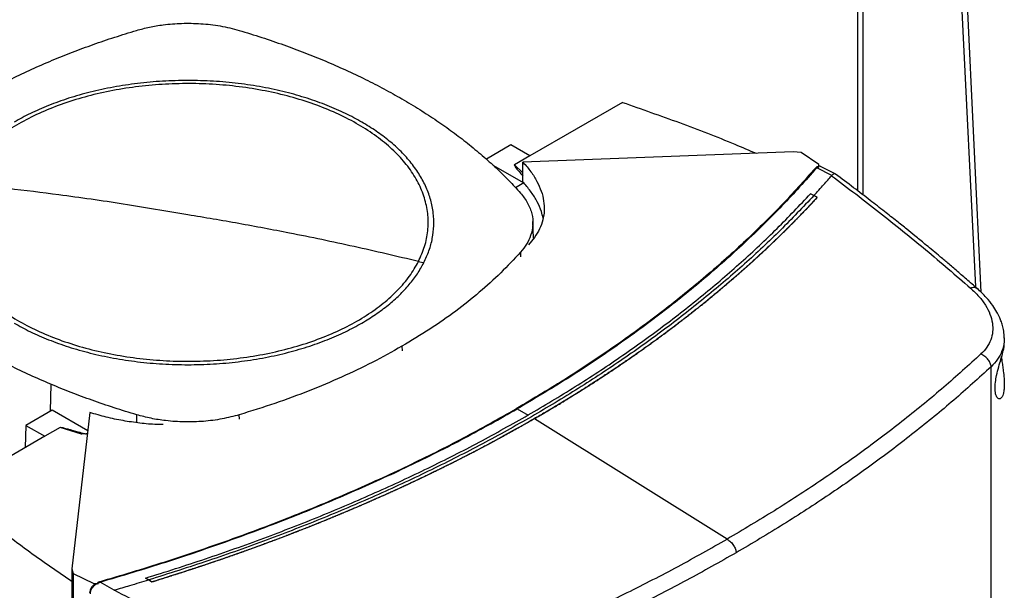
# Model space of a CAD drawing. Extents: x 0.4 to 10.6, y 0.4 to 8.1.
# Drawn here: x 3.6 to 4, y 6.3 to 6.6 of the extents above; entities that cross this region are included whole.
import ezdxf

# ---------------------------------------------------------------- set-up
doc = ezdxf.new("R2010")
doc.units = 0
doc.linetypes.add('SLD-SOLID', pattern=[0])
doc.layers.get('0').update_dxf_attribs({"linetype": 'CONTINUOUS'})

msp = doc.modelspace()

# ---------------------------------------------------------------- linework, layer by layer
at = {"color": 7, "linetype": 'SLD-SOLID'}
for p, q in [((3.95262, 6.87976), (3.95262, 6.50347)), ((3.99105, 6.82143), (4.00874, 6.45735)), ((3.98866, 6.82006), (4.00617, 6.45978)), ((3.84575, 6.54356), (3.80367, 6.51927)), ((3.79508, 6.52423), (3.78391, 6.51778)), ((3.80367, 6.51927), (3.79508, 6.52423)), ((3.80367, 6.51927), (3.79664, 6.51521)), ((3.92333, 6.52111), (3.80053, 6.51639)), ((3.927, 6.52081), (3.92333, 6.52111)), ((3.93499, 6.51538), (3.927, 6.52081)), ((3.78684, 6.51513), (3.80092, 6.50701)), ((3.80053, 6.50742), (3.80053, 6.51639)), ((3.93463, 6.51433), (3.93405, 6.51384)), ((3.94087, 6.51033), (3.93405, 6.51384)), ((3.93463, 6.51433), (3.93503, 6.51416)), ((3.93503, 6.51416), (3.93499, 6.51538)), ((3.93507, 6.51455), (3.93501, 6.51465)), ((3.93503, 6.51416), (3.93507, 6.51455)), ((3.93508, 6.51448), (3.93508, 6.51468)), ((3.94247, 6.51106), (3.93578, 6.51451)), ((3.94087, 6.51032), (3.94082, 6.51028)), ((3.80093, 6.50697), (3.79718, 6.5048)), ((3.80092, 6.50701), (3.80053, 6.50742)), ((3.93277, 6.50129), (3.93129, 6.5021)), ((3.93424, 6.50039), (3.93277, 6.50129)), ((3.93424, 6.50036), (3.93424, 6.50039)), ((3.80525, 6.48195), (3.80501, 6.4895)), ((3.8057, 6.48228), (3.80301, 6.47893)), ((4.0192, 6.43669), (4.0192, 6.43654)), ((4.01803, 6.4277), (4.01819, 6.42649)), ((4.01332, 6.08036), (4.01332, 6.42352)), ((3.58654, 6.40384), (3.57454, 6.39691)), ((3.6027, 6.39451), (3.58654, 6.40384)), ((3.60365, 6.40274), (3.59548, 6.33185)), ((3.79789, 6.40438), (3.80293, 6.40163)), ((3.57454, 6.39691), (3.57431, 6.38686)), ((3.57454, 6.39691), (3.58313, 6.39195)), ((3.59016, 6.39601), (3.58313, 6.39195)), ((3.59989, 6.39286), (3.59016, 6.39601)), ((3.80579, 6.39999), (3.80579, 6.39995)), ((3.89335, 6.34529), (3.80579, 6.39995)), ((3.58313, 6.39195), (3.54105, 6.36766)), ((3.60243, 6.39308), (3.59989, 6.39286)), ((3.59546, 6.33144), (3.59546, 6.2414)), ((3.59548, 6.33185), (3.59599, 6.32972)), ((3.59599, 6.32972), (3.60541, 6.32511)), ((3.59599, 6.32972), (3.59599, 6.24095)), ((3.60541, 6.32511), (3.60752, 6.32509)), ((3.60541, 6.32511), (3.60541, 6.32442)), ((3.60541, 6.32442), (3.60643, 6.32482)), ((3.60643, 6.32482), (3.60752, 6.32509)), ((3.60722, 6.32532), (3.60827, 6.32577)), ((3.60752, 6.32509), (3.60722, 6.32532)), ((3.61472, 6.32204), (3.60827, 6.32577)), ((3.62892, 6.32754), (3.63039, 6.32673)), ((3.62892, 6.32754), (3.62892, 6.32752)), ((3.63039, 6.32672), (3.62892, 6.32752)), ((3.63039, 6.32673), (3.63186, 6.32583)), ((3.63186, 6.3258), (3.63039, 6.32672)), ((3.63189, 6.32584), (3.63186, 6.32583)), ((3.63186, 6.32583), (3.63186, 6.3258)), ((3.61472, 6.32204), (3.6148, 6.32207))]:
    msp.add_line(p, q, dxfattribs=at)
at = {"color": 8, "linetype": 'SLD-SOLID'}
for p, q in [((3.95525, 6.50145), (3.95525, 6.87608)), ((3.79664, 6.51521), (3.80053, 6.51166)), ((3.79939, 6.47551), (3.79944, 6.47352)), ((3.7455, 6.43284), (3.74554, 6.43084)), ((4.01776, 6.42673), (4.01819, 6.42649)), ((3.58587, 6.41561), (3.58565, 6.40333)), ((3.62494, 6.39816), (3.62499, 6.40172)), ((3.67162, 6.39973), (3.67159, 6.40173))]:
    msp.add_line(p, q, dxfattribs=at)
at = {"color": 7, "linetype": 'SLD-SOLID'}
for points, knots in [([(3.62487, 6.57625), (3.62681, 6.57677), (3.63071, 6.57783), (3.63759, 6.57896), (3.64544, 6.5796), (3.65271, 6.57947), (3.65854, 6.57893), (3.66294, 6.57829), (3.66729, 6.57742), (3.67008, 6.57665), (3.67147, 6.57626)], [0, 0, 0, 0, 0.132326, 0.266787, 0.442197, 0.622693, 0.715503, 0.808313, 0.904157, 1, 1, 1, 1]), ([(3.55096, 6.54514), (3.55375, 6.54672), (3.55933, 6.54987), (3.56811, 6.55435), (3.57717, 6.55864), (3.58638, 6.56265), (3.59573, 6.56641), (3.6052, 6.56991), (3.61489, 6.57321), (3.62155, 6.57524), (3.62487, 6.57625)], [0, 0, 0, 0, 0.127416, 0.255034, 0.38245, 0.510067, 0.632193, 0.754319, 0.877159, 1, 1, 1, 1]), ([(3.67147, 6.57626), (3.67491, 6.57522), (3.6818, 6.57312), (3.69174, 6.56972), (3.70137, 6.56616), (3.70752, 6.56364), (3.71059, 6.56237)], [0, 0, 0, 0, 0.253901, 0.507802, 0.75372, 1, 1, 1, 1]), ([(3.71059, 6.56237), (3.71372, 6.56103), (3.71997, 6.55834), (3.72887, 6.55409), (3.73742, 6.54971), (3.74281, 6.54667), (3.74551, 6.54515)], [0, 0, 0, 0, 0.254211, 0.508421, 0.75403, 1, 1, 1, 1]), ([(3.72727, 6.53462), (3.72484, 6.53595), (3.71989, 6.53866), (3.71157, 6.54227), (3.70248, 6.54553), (3.69263, 6.54833), (3.68214, 6.55059), (3.67114, 6.55226), (3.65978, 6.55329), (3.64823, 6.55363), (3.63669, 6.55329), (3.62533, 6.55226), (3.61432, 6.55059), (3.60383, 6.54833), (3.59398, 6.54553), (3.58489, 6.54227), (3.57657, 6.53866), (3.57162, 6.53595), (3.56919, 6.53462)], [0, 0, 0, 0, 0.057284, 0.116497, 0.177468, 0.239987, 0.303803, 0.368625, 0.434137, 0.5, 0.565863, 0.631375, 0.696197, 0.760013, 0.822532, 0.883503, 0.942716, 1, 1, 1, 1]), ([(3.75302, 6.47132), (3.75404, 6.4736), (3.75609, 6.47817), (3.75745, 6.48522), (3.75753, 6.4923), (3.75621, 6.49934), (3.75354, 6.50626), (3.74954, 6.51296), (3.74427, 6.51936), (3.73779, 6.52537), (3.73019, 6.53093), (3.72155, 6.53597), (3.712, 6.54041), (3.70164, 6.54421), (3.69061, 6.54732), (3.67904, 6.54969), (3.66709, 6.5513), (3.6549, 6.55213), (3.64263, 6.55216), (3.63043, 6.5514), (3.61845, 6.54986), (3.60685, 6.54755), (3.59576, 6.54451), (3.58534, 6.54077), (3.57571, 6.53638), (3.56699, 6.53139), (3.55929, 6.52588), (3.55273, 6.51989), (3.54727, 6.51354), (3.54472, 6.50906), (3.54344, 6.50682)], [0, 0, 0, 0, 0.035714, 0.071429, 0.107143, 0.142857, 0.178572, 0.214286, 0.25, 0.285714, 0.321428, 0.357143, 0.392857, 0.428572, 0.464286, 0.5, 0.535714, 0.571428, 0.607143, 0.642857, 0.678572, 0.714286, 0.75, 0.785714, 0.821428, 0.857143, 0.892857, 0.928571, 0.964286, 1, 1, 1, 1]), ([(3.74551, 6.54515), (3.74823, 6.54354), (3.75368, 6.54032), (3.76132, 6.53532), (3.7686, 6.53023), (3.7731, 6.52674), (3.77535, 6.52499)], [0, 0, 0, 0, 0.254211, 0.508421, 0.75403, 1, 1, 1, 1]), ([(3.84575, 6.54356), (3.85441, 6.54054), (3.87178, 6.53449), (3.89196, 6.52671), (3.90327, 6.52184), (3.90646, 6.52046)], [0, 0, 0, 0, 0.416717, 0.835428, 1, 1, 1, 1]), ([(3.75549, 6.47082), (3.75632, 6.47262), (3.75799, 6.47624), (3.75946, 6.48184), (3.76014, 6.48757), (3.7599, 6.49338), (3.75876, 6.49921), (3.75669, 6.50498), (3.75371, 6.51061), (3.74988, 6.51604), (3.74525, 6.52121), (3.7399, 6.52605), (3.73396, 6.53056), (3.72949, 6.53327), (3.72727, 6.53462)], [0, 0, 0, 0, 0.080697, 0.162537, 0.245443, 0.329883, 0.414765, 0.5, 0.585231, 0.670113, 0.754557, 0.837459, 0.919301, 1, 1, 1, 1]), ([(3.77535, 6.52499), (3.7776, 6.52316), (3.78211, 6.5195), (3.78832, 6.51387), (3.79414, 6.50819), (3.79765, 6.50433), (3.79941, 6.50241)], [0, 0, 0, 0, 0.253901, 0.507802, 0.75372, 1, 1, 1, 1]), ([(3.79664, 6.51521), (3.79664, 6.51521), (3.79662, 6.5152), (3.7966, 6.51517), (3.79659, 6.51509), (3.79667, 6.51484), (3.79698, 6.51435), (3.79768, 6.51341), (3.79889, 6.51196), (3.79993, 6.51078), (3.80053, 6.5101)], [0, 0, 0, 0, 0.003187, 0.006835, 0.016095, 0.044355, 0.144212, 0.292728, 0.592038, 1, 1, 1, 1]), ([(3.93361, 6.51389), (3.92844, 6.50811), (3.91813, 6.49657), (3.901, 6.47983), (3.88273, 6.46359), (3.86322, 6.4479), (3.84251, 6.4328), (3.82072, 6.41825), (3.80524, 6.40907), (3.7975, 6.40449)], [0, 0, 0, 0, 0.144267, 0.287908, 0.430977, 0.573636, 0.715931, 0.858029, 1, 1, 1, 1]), ([(3.93405, 6.51384), (3.92888, 6.50805), (3.91857, 6.49651), (3.90144, 6.47976), (3.88316, 6.46351), (3.86364, 6.44782), (3.84292, 6.43271), (3.82112, 6.41815), (3.80563, 6.40897), (3.79789, 6.40438)], [0, 0, 0, 0, 0.144276, 0.287907, 0.430991, 0.573634, 0.715943, 0.858028, 1, 1, 1, 1]), ([(3.80053, 6.51639), (3.80177, 6.51497), (3.80424, 6.51216), (3.80699, 6.50774), (3.80896, 6.50329), (3.81007, 6.49885), (3.81032, 6.49447), (3.80968, 6.49021), (3.80824, 6.48611), (3.80654, 6.48355), (3.8057, 6.48228)], [0, 0, 0, 0, 0.134755, 0.267143, 0.396789, 0.523434, 0.646959, 0.7674, 0.884958, 1, 1, 1, 1]), ([(3.93463, 6.51433), (3.93462, 6.51434), (3.93459, 6.51435), (3.93452, 6.51436), (3.9344, 6.51437), (3.9342, 6.51433), (3.93389, 6.51417), (3.93372, 6.514), (3.93361, 6.51389)], [0, 0, 0, 0, 0.042369, 0.079716, 0.153954, 0.28492, 0.524556, 1, 1, 1, 1]), ([(3.93405, 6.51384), (3.93397, 6.51386), (3.93382, 6.51391), (3.93367, 6.5139), (3.93361, 6.51389)], [0, 0, 0, 0, 0.508187, 1, 1, 1, 1]), ([(3.93574, 6.51452), (3.93553, 6.51462), (3.93528, 6.51473), (3.93503, 6.51468), (3.93501, 6.51468)], [0, 0, 0, 0, 0.903009, 1, 1, 1, 1]), ([(3.93576, 6.51448), (3.93572, 6.51451), (3.93554, 6.51467), (3.93528, 6.5146), (3.93507, 6.51455)], [0, 0, 0, 0, 0.188757, 1, 1, 1, 1]), ([(3.93277, 6.50128), (3.93429, 6.50295), (3.93702, 6.50594), (3.93966, 6.50895), (3.94082, 6.51028)], [0, 0, 0, 0, 0.559692, 1, 1, 1, 1]), ([(3.94082, 6.51028), (3.94813, 6.50475), (3.96277, 6.49368), (3.98383, 6.47667), (3.99725, 6.46506), (4.00396, 6.45926)], [0, 0, 0, 0, 0.332786, 0.66621, 1, 1, 1, 1]), ([(3.94192, 6.5111), (3.94175, 6.51103), (3.94142, 6.51089), (3.94105, 6.51051), (3.94087, 6.51032)], [0, 0, 0, 0, 0.49998, 1, 1, 1, 1]), ([(3.94258, 6.51097), (3.94253, 6.51102), (3.94236, 6.5112), (3.94211, 6.51114), (3.94192, 6.5111)], [0, 0, 0, 0, 0.256752, 1, 1, 1, 1]), ([(4.00722, 6.45886), (4.00553, 6.46035), (4.00228, 6.46319), (3.9976, 6.46722), (3.99337, 6.47082), (3.98959, 6.474), (3.98627, 6.47676), (3.98343, 6.47911), (3.98097, 6.48113), (3.97823, 6.48336), (3.97475, 6.48618), (3.97014, 6.48986), (3.96459, 6.49425), (3.95807, 6.49932), (3.95066, 6.50499), (3.94536, 6.50894), (3.9426, 6.511)], [0, 0, 0, 0, 0.0833714, 0.1589895, 0.226854, 0.2869663, 0.3393291, 0.3839453, 0.4208182, 0.4548384, 0.5118771, 0.5827563, 0.6674577, 0.7659557, 0.8782165, 1, 1, 1, 1]), ([(3.54344, 6.50682), (3.54242, 6.50453), (3.54037, 6.49996), (3.53901, 6.49292), (3.53893, 6.48583), (3.54025, 6.47879), (3.54292, 6.47187), (3.54692, 6.46518), (3.55219, 6.45878), (3.55867, 6.45276), (3.56627, 6.4472), (3.57491, 6.44217), (3.58447, 6.43772), (3.59483, 6.43392), (3.60586, 6.43082), (3.61742, 6.42845), (3.62937, 6.42683), (3.64156, 6.42601), (3.65383, 6.42597), (3.66603, 6.42673), (3.67801, 6.42827), (3.68962, 6.43058), (3.7007, 6.43362), (3.71112, 6.43736), (3.72075, 6.44175), (3.72947, 6.44674), (3.73718, 6.45226), (3.74374, 6.45824), (3.74919, 6.46459), (3.75175, 6.46908), (3.75302, 6.47132)], [0, 0, 0, 0, 0.035714, 0.071429, 0.107143, 0.142857, 0.178572, 0.214286, 0.25, 0.285714, 0.321428, 0.357143, 0.392857, 0.428572, 0.464286, 0.5, 0.535714, 0.571428, 0.607143, 0.642857, 0.678572, 0.714286, 0.75, 0.785714, 0.821428, 0.857143, 0.892857, 0.928571, 0.964286, 1, 1, 1, 1]), ([(3.64823, 6.4925), (3.63844, 6.49417), (3.61886, 6.49752), (3.59159, 6.50137), (3.56645, 6.50449), (3.55111, 6.50604), (3.54344, 6.50682)], [0, 0, 0, 0, 0.279982, 0.559971, 0.779977, 1, 1, 1, 1]), ([(3.80965, 6.49093), (3.80943, 6.49197), (3.80891, 6.49452), (3.80709, 6.4985), (3.80446, 6.50284), (3.8021, 6.50559), (3.80093, 6.50697)], [0, 0, 0, 0, 0.185167, 0.455387, 0.727849, 1, 1, 1, 1]), ([(3.93277, 6.50129), (3.92777, 6.49601), (3.91778, 6.48548), (3.9014, 6.47017), (3.88405, 6.45531), (3.86565, 6.44092), (3.84625, 6.42702), (3.82586, 6.41363), (3.80451, 6.40077), (3.78223, 6.38845), (3.75904, 6.37668), (3.73497, 6.36548), (3.71005, 6.35486), (3.68429, 6.34484), (3.65778, 6.33538), (3.63953, 6.32962), (3.63039, 6.32673)], [0, 0, 0, 0, 0.072022, 0.143774, 0.215297, 0.286636, 0.357835, 0.428941, 0.5, 0.571059, 0.642165, 0.713364, 0.784703, 0.856226, 0.927978, 1, 1, 1, 1]), ([(3.79941, 6.50241), (3.80058, 6.50092), (3.80295, 6.49789), (3.80476, 6.49303), (3.80525, 6.48803), (3.80429, 6.4834), (3.80233, 6.47917), (3.80038, 6.47674), (3.79939, 6.47551)], [0, 0, 0, 0, 0.175426, 0.355938, 0.531363, 0.711869, 0.854589, 1, 1, 1, 1]), ([(3.80293, 6.40164), (3.81011, 6.40589), (3.82447, 6.41439), (3.8448, 6.42781), (3.86421, 6.4417), (3.8826, 6.4561), (3.89995, 6.47097), (3.91632, 6.48628), (3.9263, 6.49682), (3.93129, 6.5021)], [0, 0, 0, 0, 0.142115, 0.284325, 0.426722, 0.569399, 0.712446, 0.855952, 1, 1, 1, 1]), ([(3.93424, 6.50039), (3.93419, 6.50034), (3.93394, 6.50007), (3.9336, 6.4997), (3.9332, 6.49927), (3.9328, 6.49884), (3.9324, 6.49841), (3.932, 6.49798), (3.93159, 6.49755), (3.93119, 6.49712), (3.93069, 6.49659), (3.93028, 6.49616), (3.92988, 6.49573), (3.92947, 6.4953), (3.92906, 6.49488), (3.92866, 6.49445), (3.92825, 6.49402), (3.92784, 6.4936), (3.92743, 6.49317), (3.92702, 6.49275), (3.92661, 6.49232), (3.92619, 6.4919), (3.92578, 6.49147), (3.92536, 6.49105), (3.92495, 6.49062), (3.92453, 6.4902), (3.92412, 6.48977), (3.9237, 6.48935), (3.92328, 6.48893), (3.92286, 6.4885), (3.92234, 6.48798), (3.92191, 6.48755), (3.92149, 6.48713), (3.92107, 6.48671), (3.92065, 6.48629), (3.92022, 6.48587), (3.9198, 6.48545), (3.91937, 6.48503), (3.91894, 6.48461), (3.91851, 6.48419), (3.91809, 6.48377), (3.91766, 6.48335), (3.91723, 6.48293), (3.9168, 6.48251), (3.91636, 6.48209), (3.91593, 6.48167), (3.9155, 6.48125), (3.91506, 6.48083), (3.91463, 6.48042), (3.91419, 6.48), (3.91375, 6.47958), (3.91332, 6.47917), (3.91288, 6.47875), (3.91244, 6.47833), (3.912, 6.47792), (3.91156, 6.4775), (3.91101, 6.47698), (3.91056, 6.47657), (3.91012, 6.47615), (3.90967, 6.47574), (3.90923, 6.47533), (3.90878, 6.47491), (3.90834, 6.4745), (3.90789, 6.47408), (3.90744, 6.47367), (3.90699, 6.47326), (3.90654, 6.47285), (3.90609, 6.47244), (3.90564, 6.47202), (3.90519, 6.47161), (3.90473, 6.4712), (3.90428, 6.47079), (3.90382, 6.47038), (3.90337, 6.46997), (3.90291, 6.46956), (3.90245, 6.46915), (3.90199, 6.46874), (3.90154, 6.46833), (3.90108, 6.46792), (3.90062, 6.46752), (3.90015, 6.46711), (3.89969, 6.4667), (3.89923, 6.46629), (3.89876, 6.46588), (3.8983, 6.46548), (3.89783, 6.46507), (3.89737, 6.46467), (3.8969, 6.46426), (3.89643, 6.46385), (3.89596, 6.46345), (3.89549, 6.46304), (3.89491, 6.46254), (3.89443, 6.46213), (3.89396, 6.46173), (3.89349, 6.46133), (3.89302, 6.46092), (3.89254, 6.46052), (3.89207, 6.46012), (3.89159, 6.45971), (3.89111, 6.45931), (3.89064, 6.45891), (3.89016, 6.45851), (3.88968, 6.45811), (3.8892, 6.45771), (3.88872, 6.45731), (3.88823, 6.45691), (3.88775, 6.45651), (3.88727, 6.45611), (3.88678, 6.45571), (3.8863, 6.45531), (3.88581, 6.45491), (3.88533, 6.45451), (3.88484, 6.45411), (3.88435, 6.45372), (3.88386, 6.45332), (3.88337, 6.45292), (3.88288, 6.45253), (3.88239, 6.45213), (3.8819, 6.45173), (3.88141, 6.45134), (3.88091, 6.45094), (3.88042, 6.45055), (3.87992, 6.45015), (3.87943, 6.44976), (3.87893, 6.44936), (3.87843, 6.44897), (3.87793, 6.44858), (3.87743, 6.44818), (3.87693, 6.44779), (3.87643, 6.4474), (3.87593, 6.44701), (3.87543, 6.44662), (3.87493, 6.44623), (3.87442, 6.44583), (3.87392, 6.44544), (3.87341, 6.44505), (3.87291, 6.44466), (3.8724, 6.44427), (3.87189, 6.44388), (3.87138, 6.4435), (3.87087, 6.44311), (3.87036, 6.44272), (3.86985, 6.44233), (3.86934, 6.44194), (3.86883, 6.44156), (3.86831, 6.44117), (3.8678, 6.44078), (3.86729, 6.4404), (3.86677, 6.44001), (3.86625, 6.43962), (3.86574, 6.43924), (3.86522, 6.43885), (3.8647, 6.43847), (3.86418, 6.43809), (3.86366, 6.4377), (3.86314, 6.43732), (3.86262, 6.43694), (3.86209, 6.43655), (3.86157, 6.43617), (3.86105, 6.43579), (3.86052, 6.43541), (3.86, 6.43503), (3.85947, 6.43464), (3.85894, 6.43426), (3.85841, 6.43388), (3.85789, 6.4335), (3.85736, 6.43312), (3.85683, 6.43275), (3.8563, 6.43237), (3.85576, 6.43199), (3.85523, 6.43161), (3.8547, 6.43123), (3.85416, 6.43085), (3.85363, 6.43048), (3.85309, 6.4301), (3.85256, 6.42972), (3.85202, 6.42935), (3.85148, 6.42897), (3.85094, 6.4286), (3.8504, 6.42822), (3.84986, 6.42785), (3.84932, 6.42747), (3.84878, 6.4271), (3.84824, 6.42673), (3.8477, 6.42635), (3.84715, 6.42598), (3.84661, 6.42561), (3.84606, 6.42524), (3.84552, 6.42487), (3.84497, 6.42449), (3.84442, 6.42412), (3.84387, 6.42375), (3.84332, 6.42338), (3.84277, 6.42301), (3.84222, 6.42264), (3.84167, 6.42227), (3.84112, 6.42191), (3.84057, 6.42154), (3.84001, 6.42117), (3.83946, 6.4208), (3.8389, 6.42044), (3.83835, 6.42007), (3.83779, 6.4197), (3.83723, 6.41934), (3.83668, 6.41897), (3.83612, 6.41861), (3.83556, 6.41824), (3.835, 6.41788), (3.83444, 6.41751), (3.83387, 6.41715), (3.83331, 6.41678), (3.83275, 6.41642), (3.83218, 6.41606), (3.83162, 6.4157), (3.83105, 6.41533), (3.83049, 6.41497), (3.82992, 6.41461), (3.82935, 6.41425), (3.82878, 6.41389), (3.82822, 6.41353), (3.82765, 6.41317), (3.82708, 6.41281), (3.8265, 6.41245), (3.82593, 6.4121), (3.82536, 6.41174), (3.82479, 6.41138), (3.82421, 6.41102), (3.82364, 6.41067), (3.82306, 6.41031), (3.82248, 6.40995), (3.82191, 6.4096), (3.82133, 6.40924), (3.82075, 6.40889), (3.82017, 6.40853), (3.81959, 6.40818), (3.81901, 6.40782), (3.81843, 6.40747), (3.81785, 6.40712), (3.81727, 6.40677), (3.81668, 6.40641), (3.8161, 6.40606), (3.81551, 6.40571), (3.81493, 6.40536), (3.81434, 6.40501), (3.81375, 6.40466), (3.81317, 6.40431), (3.81258, 6.40396), (3.81199, 6.40361), (3.8114, 6.40326), (3.81081, 6.40291), (3.81022, 6.40257), (3.80962, 6.40222), (3.80903, 6.40187), (3.80844, 6.40153), (3.80784, 6.40118), (3.80725, 6.40083), (3.80661, 6.40047), (3.80613, 6.40018), (3.80579, 6.39999)], [0, 0, 0, 0, 0.001459, 0.007294, 0.010211, 0.013129, 0.018964, 0.021881, 0.024799, 0.030633, 0.033551, 0.039386, 0.042303, 0.045221, 0.051056, 0.053973, 0.056891, 0.062726, 0.065643, 0.068561, 0.074396, 0.077313, 0.080231, 0.086065, 0.088983, 0.0919, 0.097735, 0.100653, 0.10357, 0.109405, 0.112323, 0.118158, 0.121075, 0.123993, 0.129828, 0.132745, 0.135663, 0.141498, 0.144415, 0.147332, 0.153167, 0.156085, 0.159002, 0.164837, 0.167755, 0.170672, 0.176507, 0.179425, 0.182342, 0.188177, 0.191095, 0.194012, 0.199847, 0.202764, 0.205682, 0.211517, 0.214434, 0.220269, 0.223187, 0.226104, 0.231939, 0.234857, 0.237774, 0.243609, 0.246527, 0.249444, 0.255279, 0.258196, 0.261114, 0.266949, 0.269866, 0.272784, 0.278619, 0.281536, 0.284454, 0.290289, 0.293206, 0.296124, 0.301959, 0.304876, 0.307794, 0.313628, 0.316546, 0.319463, 0.325298, 0.328216, 0.331133, 0.336968, 0.339886, 0.342803, 0.348638, 0.351556, 0.357391, 0.360308, 0.363226, 0.36906, 0.371978, 0.374895, 0.38073, 0.383648, 0.386565, 0.3924, 0.395318, 0.398235, 0.40407, 0.406988, 0.409905, 0.41574, 0.418658, 0.421575, 0.42741, 0.430327, 0.433245, 0.43908, 0.441997, 0.444915, 0.45075, 0.453667, 0.456585, 0.46242, 0.465337, 0.468255, 0.47409, 0.477007, 0.479925, 0.485759, 0.488677, 0.491594, 0.497429, 0.500347, 0.503264, 0.509099, 0.512017, 0.514934, 0.520769, 0.523687, 0.526604, 0.532439, 0.535357, 0.538274, 0.544109, 0.547026, 0.549944, 0.555779, 0.558696, 0.561614, 0.567449, 0.570366, 0.573284, 0.579119, 0.582036, 0.584954, 0.590789, 0.593706, 0.596623, 0.602458, 0.605376, 0.608293, 0.614128, 0.617046, 0.619963, 0.625798, 0.628716, 0.631633, 0.637468, 0.640386, 0.643303, 0.649138, 0.652055, 0.654973, 0.660808, 0.663725, 0.666643, 0.672478, 0.675395, 0.678313, 0.684148, 0.687065, 0.689983, 0.695818, 0.698735, 0.701653, 0.707488, 0.710405, 0.713322, 0.719157, 0.722075, 0.724992, 0.730827, 0.733745, 0.736662, 0.742497, 0.745415, 0.748332, 0.754167, 0.757085, 0.760002, 0.765837, 0.768754, 0.771672, 0.777507, 0.780424, 0.783342, 0.789177, 0.792094, 0.795012, 0.800847, 0.803764, 0.806682, 0.812517, 0.815434, 0.818352, 0.824186, 0.827104, 0.830021, 0.835856, 0.838774, 0.841691, 0.847526, 0.850444, 0.853361, 0.859196, 0.862114, 0.865031, 0.870866, 0.873784, 0.876701, 0.882536, 0.885453, 0.888371, 0.894206, 0.897123, 0.900041, 0.905876, 0.908793, 0.911711, 0.917546, 0.920463, 0.923381, 0.929216, 0.932133, 0.93505, 0.940885, 0.943803, 0.94672, 0.952555, 0.955473, 0.95839, 0.964225, 0.967143, 0.97006, 0.975895, 0.978813, 0.98173, 0.987565, 0.990483, 0.9934, 1, 1, 1, 1]), ([(3.80579, 6.39995), (3.80586, 6.4), (3.80624, 6.40021), (3.80676, 6.40051), (3.80735, 6.40086), (3.80795, 6.40121), (3.80854, 6.40155), (3.80914, 6.4019), (3.80973, 6.40225), (3.81032, 6.40259), (3.81091, 6.40294), (3.8115, 6.40329), (3.81209, 6.40364), (3.81268, 6.40399), (3.81327, 6.40434), (3.81386, 6.40469), (3.81444, 6.40504), (3.81503, 6.40539), (3.81562, 6.40574), (3.8162, 6.40609), (3.81679, 6.40644), (3.81737, 6.40679), (3.81795, 6.40715), (3.81853, 6.4075), (3.81911, 6.40785), (3.8197, 6.40821), (3.82028, 6.40856), (3.82085, 6.40892), (3.82143, 6.40927), (3.82201, 6.40963), (3.82259, 6.40998), (3.82316, 6.41034), (3.82374, 6.41069), (3.82431, 6.41105), (3.82489, 6.41141), (3.82546, 6.41177), (3.82603, 6.41212), (3.82661, 6.41248), (3.82718, 6.41284), (3.82775, 6.4132), (3.82832, 6.41356), (3.82889, 6.41392), (3.82945, 6.41428), (3.83002, 6.41464), (3.83059, 6.415), (3.83115, 6.41536), (3.83172, 6.41573), (3.83228, 6.41609), (3.83285, 6.41645), (3.83341, 6.41681), (3.83397, 6.41718), (3.83454, 6.41754), (3.8351, 6.41791), (3.83566, 6.41827), (3.83622, 6.41863), (3.83677, 6.419), (3.83733, 6.41937), (3.83789, 6.41973), (3.83845, 6.4201), (3.839, 6.42047), (3.83956, 6.42083), (3.84011, 6.4212), (3.84066, 6.42157), (3.84122, 6.42194), (3.84177, 6.42231), (3.84232, 6.42267), (3.84287, 6.42304), (3.84342, 6.42341), (3.84397, 6.42378), (3.84452, 6.42415), (3.84507, 6.42453), (3.84561, 6.4249), (3.84616, 6.42527), (3.8467, 6.42564), (3.84725, 6.42601), (3.84779, 6.42639), (3.84834, 6.42676), (3.84888, 6.42713), (3.84942, 6.42751), (3.84996, 6.42788), (3.8505, 6.42825), (3.85104, 6.42863), (3.85158, 6.429), (3.85212, 6.42938), (3.85265, 6.42976), (3.85319, 6.43013), (3.85372, 6.43051), (3.85426, 6.43089), (3.85479, 6.43126), (3.85533, 6.43164), (3.85586, 6.43202), (3.85639, 6.4324), (3.85692, 6.43278), (3.85745, 6.43316), (3.85798, 6.43354), (3.85851, 6.43392), (3.85904, 6.4343), (3.85956, 6.43468), (3.86009, 6.43506), (3.86062, 6.43544), (3.86114, 6.43582), (3.86166, 6.4362), (3.86219, 6.43659), (3.86271, 6.43697), (3.86323, 6.43735), (3.86375, 6.43774), (3.86427, 6.43812), (3.86479, 6.4385), (3.86531, 6.43889), (3.86583, 6.43927), (3.86635, 6.43966), (3.86686, 6.44004), (3.86738, 6.44043), (3.86789, 6.44082), (3.86841, 6.4412), (3.86892, 6.44159), (3.86943, 6.44198), (3.86994, 6.44236), (3.87045, 6.44275), (3.87096, 6.44314), (3.87147, 6.44353), (3.87198, 6.44392), (3.87249, 6.44431), (3.873, 6.4447), (3.8735, 6.44509), (3.87401, 6.44548), (3.87451, 6.44587), (3.87502, 6.44626), (3.87552, 6.44665), (3.87602, 6.44704), (3.87652, 6.44743), (3.87702, 6.44783), (3.87752, 6.44822), (3.87802, 6.44861), (3.87852, 6.44901), (3.87902, 6.4494), (3.87951, 6.44979), (3.88001, 6.45019), (3.88051, 6.45058), (3.881, 6.45098), (3.88149, 6.45137), (3.88199, 6.45177), (3.88248, 6.45216), (3.88297, 6.45256), (3.88346, 6.45296), (3.88395, 6.45335), (3.88444, 6.45375), (3.88493, 6.45415), (3.88541, 6.45455), (3.8859, 6.45495), (3.88639, 6.45534), (3.88687, 6.45574), (3.88735, 6.45614), (3.88784, 6.45654), (3.88844, 6.45704), (3.88892, 6.45744), (3.8894, 6.45784), (3.88988, 6.45824), (3.89036, 6.45865), (3.89084, 6.45905), (3.89132, 6.45945), (3.89179, 6.45985), (3.89227, 6.46025), (3.89274, 6.46066), (3.89322, 6.46106), (3.89369, 6.46146), (3.89417, 6.46187), (3.89464, 6.46227), (3.89511, 6.46268), (3.89558, 6.46308), (3.89605, 6.46348), (3.89652, 6.46389), (3.89698, 6.4643), (3.89745, 6.4647), (3.89792, 6.46511), (3.89838, 6.46551), (3.89885, 6.46592), (3.89931, 6.46633), (3.89977, 6.46674), (3.90024, 6.46714), (3.9007, 6.46755), (3.90116, 6.46796), (3.90162, 6.46837), (3.90208, 6.46878), (3.90253, 6.46919), (3.90299, 6.4696), (3.90345, 6.47001), (3.9039, 6.47042), (3.90436, 6.47083), (3.90481, 6.47124), (3.90527, 6.47165), (3.90572, 6.47206), (3.90617, 6.47247), (3.90662, 6.47289), (3.90707, 6.4733), (3.90763, 6.47381), (3.90808, 6.47423), (3.90853, 6.47464), (3.90897, 6.47505), (3.90942, 6.47547), (3.90987, 6.47588), (3.91031, 6.4763), (3.91075, 6.47671), (3.91119, 6.47713), (3.91164, 6.47754), (3.91208, 6.47796), (3.91252, 6.47837), (3.91296, 6.47879), (3.9134, 6.4792), (3.91383, 6.47962), (3.91427, 6.48004), (3.91471, 6.48046), (3.91514, 6.48087), (3.91557, 6.48129), (3.91601, 6.48171), (3.91644, 6.48213), (3.91687, 6.48255), (3.9173, 6.48297), (3.91773, 6.48338), (3.91816, 6.4838), (3.91859, 6.48422), (3.91913, 6.48475), (3.91955, 6.48517), (3.91998, 6.48559), (3.9204, 6.48601), (3.92083, 6.48643), (3.92125, 6.48685), (3.92167, 6.48728), (3.9221, 6.4877), (3.92252, 6.48812), (3.92294, 6.48854), (3.92336, 6.48897), (3.92377, 6.48939), (3.92419, 6.48981), (3.92461, 6.49024), (3.92502, 6.49066), (3.92544, 6.49109), (3.92585, 6.49151), (3.92627, 6.49194), (3.92668, 6.49236), (3.92709, 6.49279), (3.9275, 6.49321), (3.92791, 6.49364), (3.92832, 6.49406), (3.92883, 6.4946), (3.92924, 6.49502), (3.92965, 6.49545), (3.93005, 6.49588), (3.93046, 6.49631), (3.93086, 6.49673), (3.93126, 6.49716), (3.93167, 6.49759), (3.93207, 6.49802), (3.93247, 6.49845), (3.93287, 6.49888), (3.93327, 6.49931), (3.93369, 6.49976), (3.93402, 6.50011), (3.93424, 6.50036)], [0, 0, 0, 0, 0.0014587, 0.0072937, 0.0102112, 0.0131286, 0.0189636, 0.0218811, 0.0247985, 0.0306335, 0.033551, 0.0364684, 0.0423034, 0.0452209, 0.0481383, 0.0539733, 0.0568907, 0.0598082, 0.0656432, 0.0685606, 0.0714781, 0.0773131, 0.0802305, 0.083148, 0.088983, 0.0919004, 0.0948179, 0.1006529, 0.1035703, 0.1064878, 0.1123228, 0.1152402, 0.1181577, 0.1239927, 0.1269101, 0.1298276, 0.1356626, 0.13858, 0.1414975, 0.1473324, 0.1502499, 0.1531674, 0.1590023, 0.1619198, 0.1648373, 0.1706722, 0.1735897, 0.1765072, 0.1823421, 0.1852596, 0.1881771, 0.194012, 0.1969295, 0.199847, 0.2056819, 0.2085994, 0.2115169, 0.2173518, 0.2202693, 0.2231868, 0.2290217, 0.2319392, 0.2348567, 0.2406916, 0.2436091, 0.2465266, 0.2523615, 0.255279, 0.2581965, 0.2640314, 0.2669489, 0.2698664, 0.2757013, 0.2786188, 0.2815363, 0.2873712, 0.2902887, 0.2932062, 0.2990411, 0.3019586, 0.3048761, 0.310711, 0.3136285, 0.316546, 0.3223809, 0.3252984, 0.3282159, 0.3340508, 0.3369683, 0.3398857, 0.3457207, 0.3486382, 0.3515556, 0.3573906, 0.3603081, 0.3632255, 0.3690605, 0.371978, 0.3748954, 0.3807304, 0.3836479, 0.3865653, 0.3924003, 0.3953178, 0.3982352, 0.4040702, 0.4069877, 0.4099051, 0.4157401, 0.4186576, 0.421575, 0.42741, 0.4303274, 0.4332449, 0.4390799, 0.4419973, 0.4449148, 0.4507498, 0.4536672, 0.4565847, 0.4624197, 0.4653371, 0.4682546, 0.4740896, 0.477007, 0.4799245, 0.4857595, 0.4886769, 0.4915944, 0.4974294, 0.5003468, 0.5032643, 0.5090993, 0.5120167, 0.5149342, 0.5207691, 0.5236866, 0.5266041, 0.532439, 0.5353565, 0.538274, 0.5441089, 0.5470264, 0.5499439, 0.5557788, 0.5586963, 0.5616138, 0.5674487, 0.5703662, 0.5732837, 0.5791186, 0.5820361, 0.5849536, 0.5907885, 0.593706, 0.599541, 0.6024584, 0.6053759, 0.6112109, 0.6141283, 0.6170458, 0.6228807, 0.6257982, 0.6287157, 0.6345506, 0.6374681, 0.6403856, 0.6462205, 0.649138, 0.6520555, 0.6578904, 0.6608079, 0.6637254, 0.6695603, 0.6724778, 0.6753953, 0.6812302, 0.6841477, 0.6870652, 0.6929001, 0.6958176, 0.6987351, 0.70457, 0.7074875, 0.710405, 0.7162399, 0.7191574, 0.7220749, 0.7279098, 0.7308273, 0.7337448, 0.7395797, 0.7424972, 0.7454147, 0.7512496, 0.7541671, 0.760002, 0.7629195, 0.765837, 0.7716719, 0.7745894, 0.7775069, 0.7833418, 0.7862593, 0.7891768, 0.7950117, 0.7979292, 0.8008467, 0.8066816, 0.8095991, 0.8125166, 0.8183515, 0.821269, 0.8241865, 0.8300214, 0.8329389, 0.8358564, 0.8416913, 0.8446088, 0.8475263, 0.8533612, 0.8562787, 0.8621136, 0.8650311, 0.8679486, 0.8737835, 0.876701, 0.8796185, 0.8854534, 0.8883709, 0.8912884, 0.8971233, 0.9000408, 0.9029583, 0.9087932, 0.9117107, 0.9146282, 0.9204631, 0.9233806, 0.9262981, 0.932133, 0.9350505, 0.937968, 0.9438029, 0.9467204, 0.9525553, 0.9554728, 0.9583903, 0.9642252, 0.9671427, 0.9700602, 0.9758951, 0.9788126, 0.9817301, 0.987565, 0.9904825, 0.9934, 1, 1, 1, 1]), ([(3.75302, 6.47132), (3.74326, 6.47363), (3.72374, 6.47824), (3.69648, 6.48388), (3.67131, 6.48865), (3.65592, 6.49122), (3.64823, 6.4925)], [0, 0, 0, 0, 0.280022, 0.560021, 0.780012, 1, 1, 1, 1]), ([(3.79939, 6.47551), (3.79647, 6.47237), (3.7907, 6.46615), (3.7808, 6.45726), (3.77004, 6.44873), (3.75834, 6.44052), (3.74978, 6.4354), (3.7455, 6.43284)], [0, 0, 0, 0, 0.201477, 0.399179, 0.597637, 0.798423, 1, 1, 1, 1]), ([(3.72727, 6.44336), (3.72941, 6.44465), (3.73368, 6.44725), (3.73937, 6.45151), (3.74448, 6.45603), (3.7489, 6.46078), (3.75266, 6.46571), (3.75455, 6.46912), (3.75549, 6.47082)], [0, 0, 0, 0, 0.1659871, 0.3326998, 0.5, 0.6672905, 0.8340081, 1, 1, 1, 1]), ([(3.75302, 6.47132), (3.75348, 6.47121), (3.7543, 6.47103), (3.75513, 6.47089), (3.75549, 6.47082)], [0, 0, 0, 0, 0.5600104, 1, 1, 1, 1]), ([(4.00396, 6.45926), (4.00528, 6.45801), (4.00791, 6.45553), (4.01086, 6.45155), (4.01295, 6.44749), (4.01407, 6.44344), (4.0142, 6.4395), (4.01333, 6.43579), (4.01159, 6.43235), (4.00967, 6.43033), (4.00872, 6.42934)], [0, 0, 0, 0, 0.136417, 0.271635, 0.404227, 0.532916, 0.656836, 0.775727, 0.889865, 1, 1, 1, 1]), ([(4.01934, 6.43655), (4.01928, 6.43761), (4.01919, 6.43958), (4.01858, 6.4422), (4.01788, 6.44433), (4.01706, 6.44631), (4.01587, 6.44865), (4.01396, 6.45164), (4.01108, 6.45526), (4.00844, 6.45771), (4.00701, 6.45905)], [0, 0, 0, 0, 0.122772, 0.228059, 0.3144, 0.388779, 0.490896, 0.626895, 0.796924, 1, 1, 1, 1]), ([(3.56919, 6.44336), (3.57162, 6.44203), (3.57657, 6.43932), (3.58489, 6.43571), (3.59398, 6.43245), (3.60383, 6.42966), (3.61432, 6.42739), (3.62533, 6.42572), (3.63669, 6.42469), (3.64823, 6.42435), (3.65978, 6.42469), (3.67114, 6.42572), (3.68214, 6.42739), (3.69263, 6.42966), (3.70248, 6.43245), (3.71157, 6.43571), (3.71989, 6.43932), (3.72484, 6.44203), (3.72727, 6.44336)], [0, 0, 0, 0, 0.057284, 0.116497, 0.177468, 0.239987, 0.303803, 0.368625, 0.434137, 0.5, 0.565863, 0.631375, 0.696197, 0.760013, 0.822532, 0.883503, 0.942716, 1, 1, 1, 1]), ([(3.58587, 6.41561), (3.58275, 6.41695), (3.5765, 6.41964), (3.5676, 6.4239), (3.55904, 6.42827), (3.55365, 6.43131), (3.55096, 6.43284)], [0, 0, 0, 0, 0.254211, 0.508421, 0.75403, 1, 1, 1, 1]), ([(3.7455, 6.43284), (3.74106, 6.43037), (3.73227, 6.42547), (3.71813, 6.41875), (3.70337, 6.41253), (3.68788, 6.40678), (3.67703, 6.40341), (3.67159, 6.40173)], [0, 0, 0, 0, 0.201477, 0.399179, 0.597637, 0.798423, 1, 1, 1, 1]), ([(4.01583, 6.41958), (4.01614, 6.42089), (4.01678, 6.4235), (4.0179, 6.42718), (4.01871, 6.43005), (4.01916, 6.43215), (4.01934, 6.43345), (4.01931, 6.43395), (4.0193, 6.4341)], [0, 0, 0, 0, 0.199436, 0.398385, 0.6145, 0.770742, 0.931475, 1, 1, 1, 1]), ([(4.00872, 6.42934), (4.00315, 6.42429), (3.99202, 6.41419), (3.97409, 6.39953), (3.95531, 6.38526), (3.93557, 6.37146), (3.91501, 6.35807), (3.90057, 6.34955), (3.89335, 6.34529)], [0, 0, 0, 0, 0.167282, 0.334233, 0.500915, 0.667391, 0.83373, 1, 1, 1, 1]), ([(4.01332, 6.42352), (4.0133, 6.42378), (4.01326, 6.42429), (4.01299, 6.42511), (4.01257, 6.42595), (4.01179, 6.42707), (4.0105, 6.42836), (4.00933, 6.429), (4.00872, 6.42934)], [0, 0, 0, 0, 0.110308, 0.223015, 0.340045, 0.462547, 0.723314, 1, 1, 1, 1]), ([(4.01332, 6.42352), (4.00772, 6.41845), (3.99654, 6.4083), (3.97853, 6.39358), (3.95966, 6.37925), (3.93984, 6.36538), (3.91918, 6.35193), (3.90467, 6.34336), (3.89742, 6.33908)], [0, 0, 0, 0, 0.167282, 0.334233, 0.500914, 0.667391, 0.83373, 1, 1, 1, 1]), ([(4.01819, 6.42649), (4.01831, 6.42567), (4.01856, 6.42404), (4.01895, 6.42126), (4.01927, 6.41819), (4.01938, 6.41524), (4.01922, 6.41281), (4.01888, 6.41109), (4.01839, 6.40987), (4.01783, 6.40913), (4.01717, 6.40883), (4.01653, 6.40903), (4.01596, 6.40968), (4.01541, 6.41091), (4.01505, 6.41314), (4.01519, 6.41631), (4.01563, 6.41855), (4.01583, 6.41958)], [0, 0, 0, 0, 0.056008, 0.113196, 0.201456, 0.292273, 0.363447, 0.436441, 0.491839, 0.548682, 0.604164, 0.66185, 0.709171, 0.758166, 0.845021, 0.929188, 1, 1, 1, 1]), ([(3.62499, 6.40172), (3.62155, 6.40276), (3.61466, 6.40486), (3.60473, 6.40826), (3.59509, 6.41182), (3.58894, 6.41434), (3.58587, 6.41561)], [0, 0, 0, 0, 0.253901, 0.507802, 0.75372, 1, 1, 1, 1]), ([(3.63699, 6.39726), (3.63603, 6.39727), (3.63248, 6.3973), (3.62634, 6.39789), (3.61863, 6.399), (3.61099, 6.4006), (3.60611, 6.40202), (3.60365, 6.40274)], [0, 0, 0, 0, 0.082139, 0.304216, 0.531554, 0.763703, 1, 1, 1, 1]), ([(3.60798, 6.32591), (3.618, 6.3289), (3.63799, 6.33485), (3.66699, 6.34474), (3.69512, 6.35528), (3.72229, 6.36655), (3.74845, 6.3785), (3.77365, 6.39108), (3.78955, 6.40002), (3.7975, 6.40449)], [0, 0, 0, 0, 0.144266, 0.287907, 0.430974, 0.573634, 0.715929, 0.858028, 1, 1, 1, 1]), ([(3.60827, 6.32577), (3.61829, 6.32875), (3.63829, 6.33471), (3.66731, 6.3446), (3.69546, 6.35515), (3.72264, 6.36642), (3.74881, 6.37838), (3.77403, 6.39097), (3.78994, 6.39991), (3.79789, 6.40438)], [0, 0, 0, 0, 0.144276, 0.287907, 0.430991, 0.573634, 0.715943, 0.858028, 1, 1, 1, 1]), ([(3.67159, 6.40173), (3.66901, 6.40105), (3.66378, 6.39968), (3.65535, 6.39863), (3.64669, 6.39835), (3.63867, 6.39889), (3.63134, 6.40002), (3.62712, 6.40115), (3.62499, 6.40172)], [0, 0, 0, 0, 0.1754257, 0.3559382, 0.5313632, 0.7118692, 0.8545886, 1, 1, 1, 1]), ([(3.62892, 6.32754), (3.63806, 6.33042), (3.65632, 6.33618), (3.68283, 6.34563), (3.7086, 6.35564), (3.73353, 6.36626), (3.75759, 6.37747), (3.78084, 6.3892), (3.79557, 6.3975), (3.80293, 6.40164)], [0, 0, 0, 0, 0.144048, 0.287554, 0.430601, 0.573278, 0.715675, 0.857885, 1, 1, 1, 1]), ([(3.7975, 6.40449), (3.79757, 6.40448), (3.79769, 6.40448), (3.79783, 6.40441), (3.79789, 6.40438)], [0, 0, 0, 0, 0.5510802, 1, 1, 1, 1]), ([(3.59016, 6.39601), (3.59017, 6.39602), (3.59018, 6.39602), (3.59023, 6.39603), (3.59037, 6.39604), (3.59102, 6.39597), (3.59202, 6.39573), (3.59314, 6.39544), (3.59401, 6.39521), (3.59471, 6.39501), (3.59593, 6.39467), (3.59785, 6.39412), (3.5995, 6.39363), (3.60044, 6.39335)], [0, 0, 0, 0, 0.002735, 0.005866, 0.013815, 0.038076, 0.178825, 0.300897, 0.362974, 0.432079, 0.508216, 0.72007, 1, 1, 1, 1]), ([(3.80579, 6.39995), (3.80572, 6.39991), (3.80534, 6.3997), (3.80482, 6.39939), (3.80422, 6.39905), (3.80362, 6.3987), (3.80302, 6.39836), (3.80241, 6.39802), (3.80181, 6.39767), (3.80121, 6.39733), (3.8006, 6.39699), (3.8, 6.39665), (3.79939, 6.39631), (3.79879, 6.39597), (3.79818, 6.39563), (3.79757, 6.39529), (3.79697, 6.39495), (3.79636, 6.39461), (3.79575, 6.39427), (3.79514, 6.39393), (3.79453, 6.39359), (3.79392, 6.39326), (3.7933, 6.39292), (3.79269, 6.39258), (3.79208, 6.39225), (3.79146, 6.39191), (3.79085, 6.39157), (3.79023, 6.39124), (3.78962, 6.3909), (3.789, 6.39057), (3.78838, 6.39024), (3.78776, 6.3899), (3.78715, 6.38957), (3.78653, 6.38924), (3.78591, 6.38891), (3.78528, 6.38857), (3.78466, 6.38824), (3.78404, 6.38791), (3.78342, 6.38758), (3.78279, 6.38725), (3.78217, 6.38692), (3.7817, 6.38668), (3.78107, 6.38635), (3.78045, 6.38602), (3.77982, 6.38569), (3.77919, 6.38536), (3.77857, 6.38504), (3.77794, 6.38471), (3.77731, 6.38438), (3.77668, 6.38406), (3.77605, 6.38373), (3.77542, 6.38341), (3.77478, 6.38308), (3.77415, 6.38276), (3.77352, 6.38243), (3.77288, 6.38211), (3.77225, 6.38179), (3.77161, 6.38147), (3.77098, 6.38114), (3.77034, 6.38082), (3.7697, 6.3805), (3.76906, 6.38018), (3.76843, 6.37986), (3.76779, 6.37954), (3.76715, 6.37922), (3.76651, 6.3789), (3.76586, 6.37858), (3.76522, 6.37826), (3.76458, 6.37795), (3.76394, 6.37763), (3.76329, 6.37731), (3.76265, 6.377), (3.762, 6.37668), (3.76136, 6.37637), (3.76071, 6.37605), (3.76006, 6.37574), (3.75942, 6.37542), (3.75877, 6.37511), (3.75812, 6.37479), (3.75747, 6.37448), (3.75682, 6.37417), (3.75617, 6.37386), (3.75552, 6.37355), (3.75487, 6.37323), (3.75421, 6.37292), (3.75356, 6.37261), (3.75291, 6.3723), (3.75225, 6.37199), (3.7516, 6.37169), (3.75094, 6.37138), (3.75028, 6.37107), (3.74963, 6.37076), (3.74897, 6.37045), (3.74831, 6.37015), (3.74765, 6.36984), (3.74699, 6.36953), (3.74633, 6.36923), (3.74567, 6.36892), (3.74501, 6.36862), (3.74435, 6.36832), (3.74368, 6.36801), (3.74302, 6.36771), (3.74236, 6.36741), (3.74169, 6.3671), (3.74103, 6.3668), (3.74036, 6.3665), (3.7397, 6.3662), (3.73903, 6.3659), (3.73836, 6.3656), (3.73769, 6.3653), (3.73702, 6.365), (3.73636, 6.3647), (3.73569, 6.3644), (3.73501, 6.36411), (3.73434, 6.36381), (3.73367, 6.36351), (3.733, 6.36322), (3.73233, 6.36292), (3.73165, 6.36262), (3.73098, 6.36233), (3.7303, 6.36203), (3.72963, 6.36174), (3.72895, 6.36145), (3.72828, 6.36115), (3.7276, 6.36086), (3.72692, 6.36057), (3.72624, 6.36028), (3.72556, 6.35998), (3.72489, 6.35969), (3.72421, 6.3594), (3.72352, 6.35911), (3.72284, 6.35882), (3.72216, 6.35853), (3.72148, 6.35825), (3.7208, 6.35796), (3.72011, 6.35767), (3.71943, 6.35738), (3.71874, 6.3571), (3.71806, 6.35681), (3.71737, 6.35652), (3.71669, 6.35624), (3.716, 6.35595), (3.71531, 6.35567), (3.71462, 6.35538), (3.71394, 6.3551), (3.71325, 6.35482), (3.71256, 6.35453), (3.71187, 6.35425), (3.71118, 6.35397), (3.71048, 6.35369), (3.70979, 6.35341), (3.7091, 6.35313), (3.70841, 6.35285), (3.70771, 6.35257), (3.70702, 6.35229), (3.70632, 6.35201), (3.70563, 6.35173), (3.70493, 6.35145), (3.70424, 6.35118), (3.70354, 6.3509), (3.70284, 6.35062), (3.70214, 6.35035), (3.70144, 6.35007), (3.70075, 6.3498), (3.70005, 6.34952), (3.69935, 6.34925), (3.69864, 6.34898), (3.69794, 6.3487), (3.69724, 6.34843), (3.69654, 6.34816), (3.69584, 6.34789), (3.69513, 6.34761), (3.69443, 6.34734), (3.69372, 6.34707), (3.69302, 6.3468), (3.69231, 6.34653), (3.69161, 6.34627), (3.6909, 6.346), (3.69019, 6.34573), (3.68931, 6.3454), (3.6886, 6.34513), (3.68789, 6.34486), (3.68718, 6.3446), (3.68647, 6.34433), (3.68576, 6.34407), (3.68505, 6.3438), (3.68434, 6.34354), (3.68362, 6.34327), (3.68291, 6.34301), (3.6822, 6.34275), (3.68148, 6.34249), (3.68077, 6.34222), (3.68005, 6.34196), (3.67934, 6.3417), (3.67862, 6.34144), (3.67791, 6.34118), (3.67719, 6.34092), (3.67647, 6.34066), (3.67575, 6.34041), (3.67504, 6.34015), (3.67432, 6.33989), (3.6736, 6.33963), (3.67288, 6.33938), (3.67216, 6.33912), (3.67144, 6.33887), (3.67072, 6.33861), (3.66999, 6.33836), (3.66927, 6.3381), (3.66855, 6.33785), (3.66782, 6.33759), (3.6671, 6.33734), (3.66638, 6.33709), (3.66565, 6.33684), (3.66493, 6.33659), (3.6642, 6.33634), (3.66347, 6.33609), (3.66275, 6.33584), (3.66202, 6.33559), (3.66129, 6.33534), (3.66056, 6.33509), (3.65965, 6.33478), (3.65892, 6.33453), (3.65819, 6.33429), (3.65746, 6.33404), (3.65673, 6.33379), (3.656, 6.33355), (3.65527, 6.3333), (3.65454, 6.33306), (3.6538, 6.33281), (3.65307, 6.33257), (3.65234, 6.33233), (3.6516, 6.33209), (3.65087, 6.33184), (3.65013, 6.3316), (3.6494, 6.33136), (3.64866, 6.33112), (3.64792, 6.33088), (3.64719, 6.33064), (3.64645, 6.3304), (3.64571, 6.33016), (3.64497, 6.32992), (3.64423, 6.32969), (3.64349, 6.32945), (3.64275, 6.32921), (3.64201, 6.32898), (3.64127, 6.32874), (3.64035, 6.32845), (3.6396, 6.32821), (3.63886, 6.32798), (3.63812, 6.32774), (3.63737, 6.32751), (3.63663, 6.32728), (3.63589, 6.32704), (3.63514, 6.32681), (3.6344, 6.32658), (3.6337, 6.32636), (3.63285, 6.3261), (3.63219, 6.3259), (3.63186, 6.3258)], [0, 0, 0, 0, 0.001462, 0.007309, 0.010233, 0.013157, 0.019004, 0.021928, 0.024852, 0.030699, 0.033623, 0.036547, 0.042394, 0.045318, 0.048241, 0.054089, 0.057013, 0.059936, 0.065784, 0.068708, 0.071631, 0.077479, 0.080402, 0.083326, 0.089174, 0.092097, 0.095021, 0.100869, 0.103792, 0.106716, 0.112563, 0.115487, 0.118411, 0.124258, 0.127182, 0.130106, 0.135953, 0.138877, 0.141801, 0.147648, 0.150572, 0.153496, 0.156419, 0.162267, 0.16519, 0.168114, 0.173962, 0.176885, 0.179809, 0.185657, 0.18858, 0.191504, 0.197351, 0.200275, 0.203199, 0.209046, 0.21197, 0.214894, 0.220741, 0.223665, 0.226589, 0.232436, 0.23536, 0.238284, 0.244131, 0.247055, 0.249979, 0.255826, 0.25875, 0.261673, 0.267521, 0.270445, 0.273368, 0.279216, 0.282139, 0.285063, 0.290911, 0.293834, 0.296758, 0.302606, 0.305529, 0.308453, 0.3143, 0.317224, 0.320148, 0.325995, 0.328919, 0.331843, 0.33769, 0.340614, 0.343538, 0.349385, 0.352309, 0.355233, 0.36108, 0.364004, 0.366928, 0.372775, 0.375699, 0.378622, 0.38447, 0.387394, 0.390317, 0.396165, 0.399089, 0.402012, 0.40786, 0.410783, 0.413707, 0.419555, 0.422478, 0.425402, 0.431249, 0.434173, 0.437097, 0.442944, 0.445868, 0.448792, 0.454639, 0.457563, 0.460487, 0.466334, 0.469258, 0.472182, 0.478029, 0.480953, 0.483877, 0.489724, 0.492648, 0.495571, 0.501419, 0.504343, 0.507266, 0.513114, 0.516038, 0.518961, 0.524809, 0.527732, 0.530656, 0.536504, 0.539427, 0.542351, 0.548199, 0.551122, 0.554046, 0.559893, 0.562817, 0.565741, 0.571588, 0.574512, 0.577436, 0.583283, 0.586207, 0.589131, 0.594978, 0.597902, 0.600826, 0.606673, 0.609597, 0.61252, 0.618368, 0.621292, 0.624215, 0.630063, 0.632987, 0.63591, 0.641758, 0.644681, 0.647605, 0.653453, 0.656376, 0.6593, 0.665148, 0.668071, 0.670995, 0.676842, 0.679766, 0.68269, 0.688537, 0.691461, 0.697308, 0.700232, 0.703156, 0.709003, 0.711927, 0.714851, 0.720698, 0.723622, 0.726546, 0.732393, 0.735317, 0.738241, 0.744088, 0.747012, 0.749936, 0.755783, 0.758707, 0.76163, 0.767478, 0.770402, 0.773325, 0.779173, 0.782097, 0.78502, 0.790868, 0.793791, 0.796715, 0.802563, 0.805486, 0.80841, 0.814258, 0.817181, 0.820105, 0.825952, 0.828876, 0.8318, 0.837647, 0.840571, 0.843495, 0.849342, 0.852266, 0.858113, 0.861037, 0.863961, 0.869808, 0.872732, 0.875656, 0.881503, 0.884427, 0.887351, 0.893198, 0.896122, 0.899046, 0.904893, 0.907817, 0.91074, 0.916588, 0.919512, 0.922435, 0.928283, 0.931207, 0.93413, 0.939978, 0.942901, 0.945825, 0.951673, 0.954596, 0.960444, 0.963368, 0.966291, 0.972139, 0.975062, 0.977986, 0.983834, 0.986757, 0.989681, 0.994841, 1, 1, 1, 1]), ([(3.80579, 6.39999), (3.79843, 6.39585), (3.78371, 6.38755), (3.76047, 6.37582), (3.73642, 6.36461), (3.71151, 6.35398), (3.68576, 6.34396), (3.65927, 6.3345), (3.64103, 6.32873), (3.63189, 6.32584)], [0, 0, 0, 0, 0.142121, 0.284335, 0.426736, 0.569414, 0.71246, 0.85596, 1, 1, 1, 1]), ([(3.60044, 6.39335), (3.60035, 6.3933), (3.60017, 6.39321), (3.59999, 6.39298), (3.59989, 6.39286)], [0, 0, 0, 0, 0.498552, 1, 1, 1, 1]), ([(3.60044, 6.39335), (3.60076, 6.39328), (3.60124, 6.39317), (3.60175, 6.39314), (3.60193, 6.39313)], [0, 0, 0, 0, 0.651605, 1, 1, 1, 1]), ([(3.60242, 6.39315), (3.60233, 6.39312), (3.6022, 6.39309), (3.60199, 6.39314), (3.60193, 6.39315)], [0, 0, 0, 0, 0.708546, 1, 1, 1, 1]), ([(3.54105, 6.36766), (3.54666, 6.36288), (3.55791, 6.3533), (3.57612, 6.33941), (3.58911, 6.33051), (3.59561, 6.32605)], [0, 0, 0, 0, 0.331991, 0.665573, 1, 1, 1, 1]), ([(3.74761, 6.2786), (3.75638, 6.28182), (3.7739, 6.28827), (3.79933, 6.29864), (3.82406, 6.3095), (3.848, 6.3209), (3.8712, 6.33278), (3.88597, 6.34112), (3.89335, 6.34529)], [0, 0, 0, 0, 0.167282, 0.334233, 0.500915, 0.667391, 0.83373, 1, 1, 1, 1]), ([(3.89335, 6.34529), (3.89388, 6.3449), (3.89492, 6.34416), (3.89606, 6.34276), (3.89675, 6.34158), (3.89713, 6.3407), (3.89737, 6.33985), (3.8974, 6.33934), (3.89742, 6.33908)], [0, 0, 0, 0, 0.277348, 0.538422, 0.660868, 0.777697, 0.890082, 1, 1, 1, 1]), ([(3.89742, 6.33908), (3.89, 6.3349), (3.87517, 6.32652), (3.85186, 6.31459), (3.82781, 6.30313), (3.80297, 6.29222), (3.77742, 6.28181), (3.75982, 6.27533), (3.75101, 6.2721)], [0, 0, 0, 0, 0.16627, 0.332609, 0.499086, 0.665767, 0.832718, 1, 1, 1, 1]), ([(3.60387, 6.32046), (3.6039, 6.32084), (3.60397, 6.32162), (3.60453, 6.32283), (3.60535, 6.32395), (3.60607, 6.32453), (3.60643, 6.32482)], [0, 0, 0, 0, 0.249415, 0.498819, 0.748873, 1, 1, 1, 1]), ([(3.60722, 6.32532), (3.60721, 6.32533), (3.60718, 6.32535), (3.60716, 6.32539), (3.60716, 6.32545), (3.60723, 6.32557), (3.60749, 6.32575), (3.60779, 6.32585), (3.60798, 6.32591)], [0, 0, 0, 0, 0.041987, 0.079633, 0.153949, 0.284916, 0.524553, 1, 1, 1, 1]), ([(3.60827, 6.32577), (3.60822, 6.32581), (3.60812, 6.32589), (3.60803, 6.3259), (3.60798, 6.32591)], [0, 0, 0, 0, 0.508187, 1, 1, 1, 1]), ([(3.63039, 6.32672), (3.62749, 6.32584), (3.62232, 6.32426), (3.6171, 6.32274), (3.6148, 6.32207)], [0, 0, 0, 0, 0.5596915, 1, 1, 1, 1]), ([(3.60519, 6.3243), (3.60515, 6.32427), (3.60478, 6.32396), (3.60424, 6.32318), (3.60366, 6.32204), (3.60358, 6.32127), (3.60355, 6.32089)], [0, 0, 0, 0, 0.03541, 0.35526, 0.676597, 1, 1, 1, 1]), ([(3.6148, 6.32207), (3.62374, 6.31748), (3.64162, 6.30829), (3.6692, 6.29504), (3.68805, 6.28657), (3.69749, 6.28233)], [0, 0, 0, 0, 0.332786, 0.66621, 1, 1, 1, 1])]:
    msp.add_open_spline(points, degree=3, knots=knots, dxfattribs=at)
at = {"color": 8, "linetype": 'SLD-SOLID'}
for points, knots in [([(4.00717, 6.45879), (4.00708, 6.45891), (4.00672, 6.45934), (4.00557, 6.45958), (4.0045, 6.45937), (4.00396, 6.45926)], [0, 0, 0, 0, 0.1454769, 0.5700927, 1, 1, 1, 1]), ([(4.0192, 6.43654), (4.01924, 6.43598), (4.01936, 6.43401), (4.01843, 6.43074), (4.01654, 6.42689), (4.01438, 6.42463), (4.01332, 6.42352)], [0, 0, 0, 0, 0.123053, 0.426882, 0.71856, 1, 1, 1, 1])]:
    msp.add_open_spline(points, degree=3, knots=knots, dxfattribs=at)

doc.saveas('drawing.dxf')
